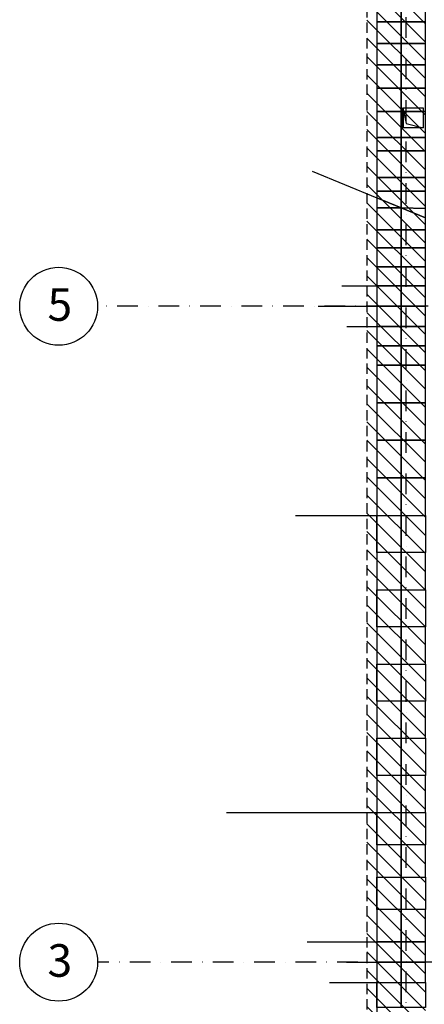
# Model space of a CAD drawing. Units: millimetres. Extents: x 21163 to 36941, y -6608 to -835.
# Drawn here: x 31009 to 31258, y -5879 to -5274 of the extents above; entities that cross this region are included whole.
import ezdxf

# ---------------------------------------------------------------- set-up
doc = ezdxf.new("R2010")
doc.units = ezdxf.units.MM
doc.linetypes.add('DASHDOT', pattern=[25.4, 12.7, -6.35, 0, -6.35])
doc.linetypes.add('HIDDEN', pattern=[9.525, 6.35, -3.175])
for name, color, linetype in [('CF_hatch-mur', 9, 'Continuous'), ('CF_osie', 8, 'DASHDOT'), ('CF_osie-opisy', 9, 'DASHDOT'), ('CF_otwory-strop', 2, 'Continuous'), ('CF_plyta fundamentowa-stropowa', 52, 'Continuous'), ('CF_podpory murowane', 2, 'HIDDEN')]:
    doc.layers.add(name, color=color, linetype=linetype)
doc.layers.add('ściany', color=7, linetype='Continuous', lineweight=40)
doc.styles.add('GENERATED_STYLE_2', font='ARIALBD.TTF')

# ---------------------------------------------------------------- blocks, each defined once
blk = doc.blocks.new('A$C35CA636C')
at = {"layer": 'CF_hatch-mur'}
h = blk.add_hatch(dxfattribs=at)
h.set_pattern_fill('ANSI31', color=256, scale=2.5, angle=90, style=0)
h.set_pattern_definition([(135, (-7458.445, -8093.306), (-5.61266, -5.61266), [])])
h.paths.add_polyline_path([(237.49, 1579.9), (213.48, 1579.9), (213.48, 1555.83), (219.48, 1555.83), (219.48, 1573.9), (237.49, 1573.9)])
h.paths.add_polyline_path([(219.48, 1555.83), (213.48, 1555.83), (213.48, 363.91), (213.48, 327.91), (237.49, 327.91), (237.49, 333.91), (219.48, 333.91)])
h.paths.add_polyline_path([(237.49, 1481.94), (219.48, 1481.94), (219.48, 333.91), (237.49, 333.91)])
h.paths.add_polyline_path([(249.48, 1481.94), (237.49, 1481.94), (237.49, 333.91), (249.48, 333.91), (249.48, 363.91)])
h.paths.add_polyline_path([(453.47, 485.9), (417.48, 485.9), (417.48, 461.9), (429.49, 461.9), (429.49, 455.9), (429.49, 363.91), (429.49, 351.9), (453.47, 351.9)])
h.paths.add_polyline_path([(453.47, 497.9), (417.48, 497.9), (417.48, 485.9), (453.47, 485.9)])
h.paths.add_polyline_path([(465.48, 497.9), (453.47, 497.9), (453.47, 485.9), (465.48, 485.9)])
h.paths.add_polyline_path([(465.48, 485.9), (453.47, 485.9), (453.47, 351.9), (480.5, 351.9), (480.5, 363.91), (465.48, 363.91)])
h.paths.add_polyline_path([(480.5, 351.9), (453.47, 351.9), (453.47, 333.91), (480.5, 333.91)])
h.paths.add_polyline_path([(453.47, 351.9), (429.49, 351.9), (429.49, 333.91), (453.47, 333.91)])
h.paths.add_polyline_path([(824.48, 351.9), (654.3, 351.9), (654.3, 349.88), (642, 349.88), (642, 351.9), (630.5, 351.9), (630.5, 333.91), (824.48, 333.91)])
h.paths.add_polyline_path([(824.48, 363.91), (654.3, 363.91), (654.3, 351.9), (824.48, 351.9)])
h.paths.add_polyline_path([(958.48, 333.91), (824.91, 333.91), (824.91, 327.91), (946.48, 327.91), (958.48, 327.91)])
h.paths.add_polyline_path([(824.48, 333.91), (429.49, 333.91), (429.49, 327.91), (824.48, 327.91)])
h.paths.add_polyline_path([(958.48, 754.94), (946.48, 754.94), (946.48, 456.04), (958.48, 456.04)])
h.paths.add_polyline_path([(958.48, 834.9), (946.48, 834.9), (946.48, 754.94), (958.48, 754.94)])
h.paths.add_polyline_path([(1092.48, 1316.47), (1074.49, 1334.46), (1049.05, 1309), (1080.48, 1277.56), (1080.48, 846.9), (958.48, 846.9), (958.48, 834.9), (1092.48, 834.9)])
h.paths.add_polyline_path([(1092.48, 816.9), (976.48, 816.9), (976.48, 333.91), (958.48, 333.91), (958.48, 327.91), (982.48, 327.91), (982.48, 810.9), (1080.48, 810.9), (1092.48, 810.9)])
h.paths.add_polyline_path([(958.48, 846.9), (946.48, 846.9), (946.48, 834.9), (958.48, 834.9)])
h.paths.add_polyline_path([(1092.48, 1316.47), (1074.49, 1334.46), (1057.53, 1317.49), (1092.48, 1282.53)], flags=17)
h.paths.add_polyline_path([(1110.48, 1298.47), (1092.48, 1316.47), (1092.48, 816.9), (1110.48, 816.9)])
h.paths.add_polyline_path([(1116.48, 1292.47), (1110.48, 1298.47), (1110.48, 816.9), (1092.48, 816.9), (1092.48, 810.9), (1116.48, 810.9)])
h.paths.add_polyline_path([(381.98, 1579.9), (249.48, 1579.9), (237.49, 1579.9), (237.49, 1573.9), (381.98, 1573.9)])
h.paths.add_polyline_path([(700.48, 1579.9), (381.98, 1579.9), (381.98, 1573.9), (700.48, 1573.9)])
h.paths.add_polyline_path([(700.48, 1573.9), (630.52, 1573.9), (630.52, 1555.83), (700.48, 1555.83)])
h.paths.add_polyline_path([(700.48, 1555.83), (630.52, 1555.83), (630.52, 1543.94), (688.48, 1543.94), (688.48, 1478.94), (700.48, 1478.94)])
h.paths.add_polyline_path([(726.48, 1573.9), (720.48, 1573.9), (700.48, 1573.9), (700.48, 1555.83), (726.48, 1555.83)])
h.paths.add_polyline_path([(726.48, 1579.9), (700.48, 1579.9), (700.48, 1573.9), (720.48, 1573.9), (726.48, 1573.9)])
h.paths.add_polyline_path([(726.48, 1555.83), (700.48, 1555.83), (700.48, 1543.91), (714.5, 1543.91), (714.5, 1529.9), (700.48, 1529.9), (700.48, 1529.86), (700.48, 1517.91), (714.5, 1517.91), (714.5, 1503.9), (700.48, 1503.9), (700.48, 1503.86), (700.48, 1478.94), (713.48, 1478.94), (713.48, 1455.94), (782.98, 1455.94), (782.98, 1479.94), (726.48, 1479.94), (726.48, 1543.9)])
h.paths.add_polyline_path([(782.98, 1455.94), (713.48, 1455.94), (713.48, 1443.94), (782.98, 1443.94)])
h.paths.add_polyline_path([(381.98, 1573.9), (371.48, 1573.9), (371.48, 1555.83), (381.98, 1555.83)])
h.paths.add_polyline_path([(381.98, 1555.83), (371.48, 1555.83), (371.48, 1543.94), (381.98, 1543.94)])
h.paths.add_polyline_path([(575.48, 1555.83), (381.98, 1555.83), (381.98, 1543.94), (575.48, 1543.94)])
h.paths.add_polyline_path([(575.48, 1573.9), (381.98, 1573.9), (381.98, 1555.83), (575.48, 1555.83)])
h.paths.add_polyline_path([(958.48, 456.04), (976.48, 456.04), (976.48, 816.9), (1092.48, 816.9), (1092.48, 834.9), (958.48, 834.9)])
h.paths.add_polyline_path([(630.5, 351.97), (642, 351.97), (642, 363.9), (630.5, 363.9)])
h.paths.add_polyline_path([(249.48, 497.9), (261.48, 497.9), (261.48, 461.9), (249.48, 461.9)])
at = {"layer": 'CF_osie'}
for p, q in [((237.49, 47.93), (237.49, 1790.68)), ((531.61, 1157.94), (47.93, 1157.94)), ((1227.84, 754.94), (47.93, 754.94))]:
    blk.add_line(p, q, dxfattribs=at)
at = {"layer": 'CF_osie-opisy', "linetype": 'Continuous'}
for centre in [(23.96, 1157.94), (23.96, 754.94)]:
    blk.add_circle(centre, 23.96, dxfattribs=at)
at = {"layer": 'CF_otwory-strop'}
blk.add_lwpolyline([(235.48, 1279.95), (247.98, 1279.95), (247.98, 1267.67), (235.48, 1267.67)], close=True, dxfattribs=at)
blk.add_lwpolyline([(235.48, 1279.94), (237.49, 1270.31), (247.98, 1267.67)], dxfattribs=at)
at = {"layer": 'CF_plyta fundamentowa-stropowa'}
blk.add_lwpolyline([(720.48, 1573.9), (219.48, 1573.9), (219.48, 333.91), (976.48, 333.91), (976.48, 816.9), (1110.48, 816.9), (1110.48, 1573.9), (720.48, 1573.9)], dxfattribs=at)
at = {"layer": 'CF_podpory murowane'}
for points in [[(371.48, 1543.94), (688.48, 1543.9), (688.48, 1443.94), (782.98, 1443.94), (782.98, 1479.94), (726.48, 1479.94), (726.48, 1543.9), (726.48, 1579.9), (249.48, 1579.9), (213.48, 1579.9), (213.48, 363.91), (213.48, 327.91), (249.48, 327.91), (249.48, 333.91)], [(371.48, 1543.94), (688.48, 1543.94), (688.48, 1443.94), (782.98, 1443.94), (782.98, 1479.94), (726.48, 1479.94), (726.48, 1479.94), (726.48, 1543.94), (726.48, 1573.9), (249.48, 1573.9), (219.48, 1573.9), (219.48, 363.91), (219.48, 333.91), (249.48, 333.91), (249.48, 363.91)]]:
    blk.add_lwpolyline(points, dxfattribs=at)
at = {"layer": 'ściany', "lineweight": 50}
for p, q in [((235.48, 1279.95), (235.48, 1267.65)), ((235.48, 1279.94), (235.48, 1267.64))]:
    blk.add_line(p, q, dxfattribs=at)
at = {"layer": 'CF_osie-opisy', "color": 7, "linetype": 'Continuous', "char_height": 20, "width": 83.2562, "attachment_point": 1, "style": 'GENERATED_STYLE_2'}
for s, insert in [('5', (17.1, 1169.01)), ('3', (17.1, 766.01))]:
    blk.add_mtext(s, dxfattribs=dict(at, insert=insert))

msp = doc.modelspace()

# ---------------------------------------------------------------- linework, layer by layer
for p, q in [((31188.72, -5367.08), (31228.44, -5383.38)), ((31207.04, -5437.56), (31228.44, -5437.56)), ((31192.49, -5450.06), (31228.44, -5450.06)), ((31210.15, -5462.56), (31228.44, -5462.56)), ((31178.43, -5578.6), (31228.44, -5578.6)), ((31136.09, -5761.1), (31228.44, -5761.1)), ((31185.78, -5840.56), (31228.44, -5840.56)), ((31209.9, -5853.06), (31228.44, -5853.06)), ((31199.46, -5865.56), (31228.44, -5865.56))]:
    msp.add_line(p, q)
at = {"color": 6, "ltscale": 20}
for points in [[(31228.44, -5262.15), (31228.44, -5275.35), (31243.44, -5275.35), (31243.44, -5262.15)], [(31243.44, -5262.15), (31243.44, -5275.35), (31258.44, -5275.35), (31258.44, -5262.15)], [(31228.44, -5275.35), (31228.44, -5288.55), (31243.44, -5288.55), (31243.44, -5275.35)], [(31243.44, -5275.35), (31243.44, -5288.55), (31258.44, -5288.55), (31258.44, -5275.35)], [(31228.44, -5288.55), (31228.44, -5301.75), (31243.44, -5301.75), (31243.44, -5288.55)], [(31243.44, -5288.55), (31243.44, -5301.75), (31258.44, -5301.75), (31258.44, -5288.55)], [(31228.44, -5301.75), (31228.44, -5316.02), (31243.44, -5316.02), (31243.44, -5301.75)], [(31243.44, -5301.75), (31243.44, -5316.02), (31258.44, -5316.02), (31258.44, -5301.75)], [(31228.44, -5316.02), (31228.44, -5330.28), (31243.44, -5330.28), (31243.44, -5316.02)], [(31243.44, -5316.02), (31243.44, -5330.28), (31258.44, -5330.28), (31258.44, -5316.02)], [(31228.44, -5330.28), (31228.44, -5346.42), (31243.44, -5346.42), (31243.44, -5330.28)], [(31243.44, -5330.28), (31243.44, -5346.42), (31258.44, -5346.42), (31258.44, -5330.28)], [(31228.44, -5346.42), (31228.44, -5354.49), (31243.44, -5354.49), (31243.44, -5346.42)], [(31243.44, -5346.42), (31243.44, -5354.49), (31258.44, -5354.49), (31258.44, -5346.42)], [(31228.44, -5354.49), (31228.44, -5370.97), (31243.44, -5370.97), (31243.44, -5354.49)], [(31243.44, -5354.49), (31243.44, -5370.97), (31258.44, -5370.97), (31258.44, -5354.49)], [(31228.44, -5370.97), (31228.44, -5379.38), (31243.44, -5379.38), (31243.44, -5370.97)], [(31243.44, -5370.97), (31243.44, -5379.38), (31258.44, -5379.38), (31258.44, -5370.97)], [(31228.44, -5379.38), (31228.44, -5383.38), (31243.44, -5389.53), (31243.44, -5379.38)], [(31243.44, -5379.38), (31243.44, -5389.53), (31258.44, -5390), (31258.44, -5379.38)], [(31228.44, -5389.53), (31228.44, -5403.05), (31243.44, -5403.05), (31243.44, -5389.53)], [(31258.44, -5403.05), (31258.44, -5395.69), (31243.44, -5389.53), (31243.44, -5403.05)], [(31228.44, -5403.05), (31228.44, -5414.08), (31243.44, -5414.08), (31243.44, -5403.05)], [(31243.44, -5403.05), (31243.44, -5414.08), (31258.44, -5414.08), (31258.44, -5403.05)], [(31243.44, -5425.78), (31243.44, -5414.08), (31228.44, -5414.08), (31228.44, -5425.78)], [(31258.44, -5425.78), (31258.44, -5414.08), (31243.44, -5414.08), (31243.44, -5425.78)], [(31228.44, -5425.78), (31228.44, -5437.56), (31243.44, -5437.56), (31243.44, -5425.78)], [(31243.44, -5425.78), (31243.44, -5437.56), (31258.44, -5437.56), (31258.44, -5425.78)], [(31228.44, -5450.06), (31243.44, -5450.06), (31243.44, -5437.56), (31228.44, -5437.56)], [(31243.44, -5450.06), (31258.44, -5450.06), (31258.44, -5437.56), (31243.44, -5437.56)], [(31228.44, -5462.56), (31243.44, -5462.56), (31243.44, -5450.06), (31228.44, -5450.06)], [(31243.44, -5462.56), (31258.44, -5462.56), (31258.44, -5450.06), (31243.44, -5450.06)], [(31243.44, -5474.36), (31243.44, -5462.56), (31228.44, -5462.56), (31228.44, -5474.36)], [(31258.44, -5474.36), (31258.44, -5462.56), (31243.44, -5462.56), (31243.44, -5474.36)], [(31228.44, -5474.36), (31228.44, -5486.16), (31243.44, -5486.16), (31243.44, -5474.36)], [(31243.44, -5474.36), (31243.44, -5486.16), (31258.44, -5486.16), (31258.44, -5474.36)], [(31243.44, -5509.27), (31243.44, -5486.16), (31228.44, -5486.16), (31228.44, -5509.27)], [(31258.44, -5509.27), (31258.44, -5486.16), (31243.44, -5486.16), (31243.44, -5509.27)], [(31228.44, -5509.27), (31228.44, -5532.38), (31243.44, -5532.38), (31243.44, -5509.27)], [(31243.44, -5509.27), (31243.44, -5532.38), (31258.44, -5532.38), (31258.44, -5509.27)], [(31243.44, -5555.49), (31243.44, -5532.38), (31228.44, -5532.38), (31228.44, -5555.49)], [(31258.44, -5555.49), (31258.44, -5532.38), (31243.44, -5532.38), (31243.44, -5555.49)], [(31228.44, -5555.49), (31228.44, -5578.6), (31243.44, -5578.6), (31243.44, -5555.49)], [(31243.44, -5555.49), (31243.44, -5578.6), (31258.44, -5578.6), (31258.44, -5555.49)], [(31228.44, -5578.6), (31243.44, -5578.6), (31243.44, -5601.42), (31228.44, -5601.42)], [(31243.44, -5578.6), (31258.44, -5578.6), (31258.44, -5601.42), (31243.44, -5601.42)], [(31228.44, -5624.23), (31243.44, -5624.23), (31243.44, -5601.42), (31228.44, -5601.42)], [(31243.44, -5624.23), (31258.44, -5624.23), (31258.44, -5601.42), (31243.44, -5601.42)], [(31228.44, -5624.23), (31243.44, -5624.23), (31243.44, -5647.04), (31228.44, -5647.04)], [(31243.44, -5624.23), (31258.44, -5624.23), (31258.44, -5647.04), (31243.44, -5647.04)], [(31228.44, -5669.85), (31243.44, -5669.85), (31243.44, -5647.04), (31228.44, -5647.04)], [(31243.44, -5669.85), (31258.44, -5669.85), (31258.44, -5647.04), (31243.44, -5647.04)], [(31228.44, -5669.85), (31243.44, -5669.85), (31243.44, -5692.67), (31228.44, -5692.67)], [(31243.44, -5669.85), (31258.44, -5669.85), (31258.44, -5692.67), (31243.44, -5692.67)], [(31228.44, -5715.48), (31243.44, -5715.48), (31243.44, -5692.67), (31228.44, -5692.67)], [(31243.44, -5715.48), (31258.44, -5715.48), (31258.44, -5692.67), (31243.44, -5692.67)], [(31228.44, -5715.48), (31243.44, -5715.48), (31243.44, -5738.29), (31228.44, -5738.29)], [(31243.44, -5715.48), (31258.44, -5715.48), (31258.44, -5738.29), (31243.44, -5738.29)], [(31228.44, -5761.1), (31243.44, -5761.1), (31243.44, -5738.29), (31228.44, -5738.29)], [(31243.44, -5761.1), (31258.44, -5761.1), (31258.44, -5738.29), (31243.44, -5738.29)], [(31228.44, -5761.1), (31243.44, -5761.1), (31243.44, -5780.97), (31228.44, -5780.97)], [(31243.44, -5761.1), (31258.44, -5761.1), (31258.44, -5780.97), (31243.44, -5780.97)], [(31228.44, -5800.83), (31243.44, -5800.83), (31243.44, -5780.97), (31228.44, -5780.97)], [(31243.44, -5800.83), (31258.44, -5800.83), (31258.44, -5780.97), (31243.44, -5780.97)], [(31228.44, -5800.83), (31243.44, -5800.83), (31243.44, -5820.69), (31228.44, -5820.69)], [(31243.44, -5800.83), (31258.44, -5800.83), (31258.44, -5820.69), (31243.44, -5820.69)], [(31228.44, -5840.56), (31243.44, -5840.56), (31243.44, -5820.69), (31228.44, -5820.69)], [(31243.44, -5840.56), (31258.44, -5840.56), (31258.44, -5820.69), (31243.44, -5820.69)], [(31228.44, -5853.06), (31243.44, -5853.06), (31243.44, -5840.56), (31228.44, -5840.56)], [(31243.44, -5853.06), (31258.44, -5853.06), (31258.44, -5840.56), (31243.44, -5840.56)], [(31228.44, -5865.56), (31243.44, -5865.56), (31243.44, -5853.06), (31228.44, -5853.06)], [(31243.44, -5865.56), (31258.44, -5865.56), (31258.44, -5853.06), (31243.44, -5853.06)], [(31228.44, -5865.56), (31243.44, -5865.56), (31243.44, -5880.84), (31228.44, -5880.84)], [(31243.44, -5865.56), (31258.44, -5865.56), (31258.44, -5880.84), (31243.44, -5880.84)]]:
    msp.add_lwpolyline(points, close=True, dxfattribs=at)
at = {"color": 4, "ltscale": 20}
for points in [[(31243.44, -5389.53), (31228.44, -5383.38), (31228.44, -5389.53)], [(31243.44, -5389.53), (31258.44, -5395.69), (31258.44, -5390)]]:
    msp.add_lwpolyline(points, close=True, dxfattribs=at)
for p in [(31228.44, -5383.38), (31228.44, -5383.38), (31243.44, -5389.53), (31243.44, -5389.53), (31228.44, -5437.56), (31228.44, -5437.56), (31243.44, -5437.56), (31243.44, -5437.56), (31228.44, -5450.06), (31228.44, -5450.06), (31243.44, -5450.06), (31243.44, -5450.06), (31228.44, -5462.56), (31228.44, -5462.56), (31243.44, -5462.56), (31243.44, -5462.56), (31228.44, -5578.6), (31228.44, -5578.6), (31243.44, -5578.6), (31243.44, -5578.6), (31228.44, -5761.1), (31228.44, -5761.1), (31243.44, -5761.1), (31243.44, -5761.1), (31228.44, -5840.56), (31228.44, -5840.56), (31243.44, -5840.56), (31243.44, -5840.56), (31228.44, -5853.06), (31228.44, -5853.06), (31243.44, -5853.06), (31243.44, -5853.06), (31228.44, -5865.56), (31228.44, -5865.56), (31243.44, -5865.56), (31243.44, -5865.56)]:
    msp.add_point(p)

# ---------------------------------------------------------------- block references
msp.add_blockref('A$C35CA636C', (31008.96, -6608))

doc.saveas('drawing.dxf')
